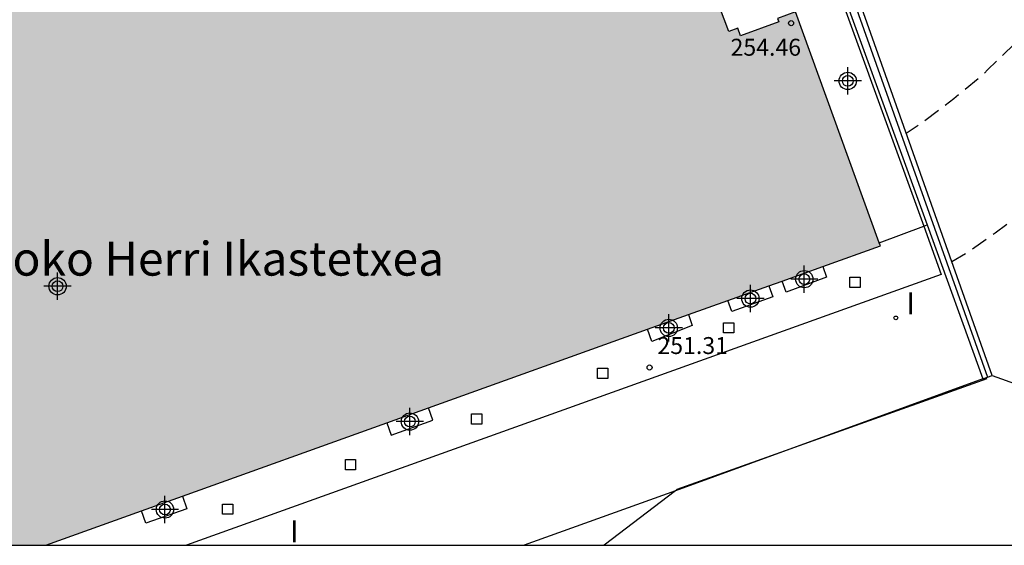
# Model space of a CAD drawing. Units: metres. Extents: x 578194 to 578544, y 4795540 to 4795790.
# Drawn here: x 578256 to 578285, y 4795540 to 4795556 of the extents above; entities that cross this region are included whole.
import ezdxf

# ---------------------------------------------------------------- set-up
doc = ezdxf.new("R2010")
doc.units = ezdxf.units.M
doc.header["$MEASUREMENT"] = 0
doc.linetypes.add('TRAZOS_NORMALES', pattern=[0.75, 0.5, -0.25])
for name, color, linetype in [('010106', 9, 'Continuous'), ('020194', 31, 'TRAZOS_NORMALES'), ('070105', 6, 'Continuous'), ('070106', 6, 'Continuous'), ('070108', 9, 'Continuous'), ('080137', 9, 'Continuous'), ('080201', 9, 'Continuous'), ('080303', 9, 'Continuous'), ('080304', 9, 'Continuous'), ('090111', 4, 'Continuous'), ('100105', 3, 'Continuous'), ('250207', 9, 'Continuous'), ('270204', 9, 'Continuous'), ('270304', 9, 'Continuous'), ('990501', 21, 'Continuous'), ('Centroides', 1, 'Continuous')]:
    doc.layers.add(name, color=color, linetype=linetype)
doc.layers.add('080111', color=7, linetype='Continuous', lineweight=30)
doc.styles.add('ARIAL', font='arial.ttf', dxfattribs={"height": 1})
doc.styles.add('ARIALI', font='ariali.ttf', dxfattribs={"height": 1})
doc.styles.add('ROMANS', font='romans__.ttf', dxfattribs={"height": 1})

# ---------------------------------------------------------------- blocks, each defined once
blk = doc.blocks.new('FOCO')
at = {"flags": 128}
blk.add_lwpolyline([(-0.152, 0.152), (0.152, 0.152), (0.152, -0.152), (-0.152, -0.152), (-0.152, 0.152)], dxfattribs=at)
blk = doc.blocks.new('REIND')
blk.add_circle((0, 0), 0.055)
blk = doc.blocks.new('PUNTO')
blk.add_circle((0, 0), 0.075)
blk = doc.blocks.new('Centroide')
for points in [[(0, -0.402), (0, 0.402)], [(0.402, 0), (-0.402, 0)]]:
    blk.add_lwpolyline(points)
for radius in [0.256, 0.159]:
    blk.add_circle((0, 0), radius)

msp = doc.modelspace()

# ---------------------------------------------------------------- hatches: boundary and pattern name
at = {"layer": '990501'}
msp.add_hatch(color=256, dxfattribs=at).paths.add_polyline_path([(578274.528, 4795546.646), (578275.737, 4795547.079), (578276.906, 4795547.498), (578278.115, 4795547.932), (578278.506, 4795548.072), (578279.704, 4795548.502), (578281.407, 4795549.112), (578281.375, 4795549.201), (578278.904, 4795556.018), (578278.369, 4795555.823), (578278.404, 4795555.729), (578277.278, 4795555.313), (578277.195, 4795555.539), (578276.933, 4795555.44), (578276.247, 4795557.273), (578276.529, 4795557.373), (578276.448, 4795557.599), (578277.576, 4795558.007), (578277.61, 4795557.913), (578278.145, 4795558.108), (578278.119, 4795558.181), (578277.998, 4795558.518), (578277.878, 4795558.855), (578277.757, 4795559.192), (578277.636, 4795559.529), (578277.515, 4795559.866), (578277.394, 4795560.204), (578277.273, 4795560.541), (578277.152, 4795560.878), (578276.638, 4795562.312), (578276.521, 4795562.639), (578276.404, 4795562.965), (578276.287, 4795563.292), (578276.17, 4795563.619), (578276.053, 4795563.945), (578275.936, 4795564.272), (578275.819, 4795564.599), (578275.689, 4795564.961), (578275.303, 4795564.825), (578274.975, 4795564.709), (578274.646, 4795564.593), (578274.318, 4795564.476), (578273.99, 4795564.36), (578273.661, 4795564.244), (578273.333, 4795564.128), (578273.005, 4795564.012), (578272.676, 4795563.896), (578272.348, 4795563.78), (578272.102, 4795563.693), (578249.73, 4795555.674), (578250.332, 4795553.937), (578249.964, 4795553.809), (578249.757, 4795553.738), (578249.83, 4795553.532), (578248.265, 4795552.973), (578248.192, 4795553.178), (578247.987, 4795553.1), (578247.238, 4795552.82), (578246.562, 4795554.59), (578242.424, 4795553.099), (578242.501, 4795552.893), (578241.507, 4795552.52), (578241.43, 4795552.726), (578235.223, 4795550.494), (578231.912, 4795549.323), (578231.521, 4795549.185), (578224.647, 4795546.753), (578224.403, 4795546.667), (578224.227, 4795546.605), (578224.259, 4795546.512), (578224.268, 4795546.488), (578224.43, 4795546.031), (578224.438, 4795546.009), (578225.725, 4795542.387), (578225.828, 4795542.097), (578225.927, 4795541.817), (578226.495, 4795540.276), (578227.241, 4795540.276), (578227.126, 4795540.565), (578230.284, 4795541.695), (578230.426, 4795541.185), (578230.463, 4795541.05), (578230.522, 4795540.865), (578230.824, 4795540.952), (578231.065, 4795540.276), (578256.763, 4795540.275), (578259.588, 4795541.288), (578260.792, 4795541.72), (578266.831, 4795543.885), (578268.058, 4795544.325)], flags=0)

# ---------------------------------------------------------------- linework, layer by layer
at = {"layer": '010106'}
msp.add_lwpolyline([(578194.301, 4795540.276), (578544.291, 4795540.269), (578544.297, 4795790.262), (578194.307, 4795790.269)], close=True, dxfattribs=at)
at = {"layer": '020194', "flags": 128}
for points, elevation in [([(578409.149, 4795685.969), (578409.148, 4795686.313), (578409.062, 4795686.513), (578408.752, 4795686.809), (578408.404, 4795687.043), (578408.006, 4795687.233), (578406.934, 4795687.479), (578405.986, 4795687.533), (578404.858, 4795687.527), (578403.72, 4795687.381), (578402.648, 4795687.157), (578401.566, 4795686.879), (578400.45, 4795686.511), (578399.342, 4795686.057), (578397.279, 4795685.307), (578396.115, 4795684.827), (578395.209, 4795684.403), (578394.071, 4795683.897), (578392.923, 4795683.175), (578392.709, 4795683.057), (578392.511, 4795682.997), (578391.421, 4795682.431), (578390.425, 4795681.951), (578388.547, 4795680.977), (578387.597, 4795680.573), (578385.553, 4795679.867), (578384.589, 4795679.457), (578383.565, 4795679.091), (578382.597, 4795678.811), (578381.539, 4795678.437), (578380.621, 4795678.197), (578378.387, 4795677.448), (578376.325, 4795676.632), (578375.369, 4795676.186), (578374.377, 4795675.746), (578372.487, 4795674.782), (578371.601, 4795674.308), (578370.719, 4795673.802), (578369.853, 4795673.276), (578368.875, 4795672.66), (578368.691, 4795672.526), (578368.223, 4795672.07), (578367.679, 4795671.302), (578367.553, 4795671.112), (578367.453, 4795670.92), (578367.413, 4795670.702), (578367.411, 4795670.5), (578367.575, 4795669.632), (578367.597, 4795669.412), (578367.587, 4795669.192), (578366.839, 4795668.792), (578365.821, 4795668.316), (578364.779, 4795667.944), (578363.639, 4795667.49), (578362.587, 4795666.986), (578361.625, 4795666.488), (578359.581, 4795665.382), (578358.715, 4795664.838), (578357.787, 4795664.304), (578354.111, 4795661.925), (578351.369, 4795659.933), (578350.497, 4795659.335), (578349.617, 4795658.789), (578348.701, 4795658.283), (578346.895, 4795657.337), (578343.999, 4795655.739), (578343.103, 4795655.285), (578342.681, 4795655.029), (578341.611, 4795654.497), (578340.581, 4795653.879), (578339.213, 4795653.017), (578338.287, 4795652.459), (578337.655, 4795651.961), (578336.391, 4795651.017), (578334.854, 4795649.313), (578334.326, 4795648.425), (578333.913, 4795647.481), (578333.557, 4795646.511), (578332.557, 4795643.423), (578332.125, 4795642.416), (578331.501, 4795641.226), (578330.823, 4795640.266), (578329.461, 4795638.49), (578327.127, 4795636.1), (578326.941, 4795635.942), (578326.633, 4795635.596), (578324.847, 4795634.202), (578324.043, 4795633.524), (578323.195, 4795632.84), (578322.429, 4795631.99), (578321.803, 4795631.09), (578321.227, 4795630.152), (578320.763, 4795629.188), (578320.329, 4795628.238), (578319.553, 4795626.268), (578319.091, 4795625.196), (578318.615, 4795624.15), (578318.103, 4795623.212), (578317.633, 4795622.228), (578316.059, 4795619.177), (578315.537, 4795618.215), (578315.011, 4795617.317), (578314.503, 4795616.387), (578313.475, 4795614.379), (578312.591, 4795612.475), (578312.167, 4795611.499), (578311.773, 4795610.505), (578311.447, 4795609.361), (578311.177, 4795608.293), (578310.751, 4795605.995), (578310.595, 4795604.909), (578310.471, 4795603.899), (578310.173, 4795600.393), (578310.013, 4795599.389), (578309.755, 4795598.253), (578309.181, 4795596.131), (578308.841, 4795595.037), (578308.513, 4795594.059), (578308.209, 4795593.061), (578307.829, 4795591.979), (578307.497, 4795590.922), (578307.101, 4795589.856), (578306.649, 4795588.806), (578305.817, 4795586.688), (578305.445, 4795585.724), (578305.083, 4795584.702), (578304.781, 4795583.706), (578304.203, 4795581.498), (578304.023, 4795580.408), (578303.935, 4795579.288), (578303.801, 4795578.204), (578303.609, 4795577.158), (578303.269, 4795576.15), (578302.715, 4795575.138), (578302.027, 4795574.15), (578301.417, 4795573.344), (578300.065, 4795571.748), (578299.337, 4795570.918), (578298.625, 4795570.056), (578297.907, 4795569.244), (578297.187, 4795568.356), (578295.757, 4795566.706), (578294.955, 4795565.873), (578294.217, 4795564.969), (578293.453, 4795564.155), (578292.737, 4795563.303), (578292.073, 4795562.401), (578291.337, 4795561.437), (578291.193, 4795561.229), (578291.087, 4795561.039), (578290.727, 4795560.753), (578290.035, 4795559.929), (578289.267, 4795559.053), (578287.781, 4795557.437), (578287.029, 4795556.649), (578285.367, 4795555.075), (578284.573, 4795554.309), (578284.431, 4795554.155), (578283.581, 4795553.455), (578282.685, 4795552.777), (578282.173, 4795552.428)], 245.64), ([(578434.526, 4795649.4), (578434.415, 4795649.417), (578434.229, 4795649.491), (578433.379, 4795649.731), (578432.363, 4795650.067), (578431.329, 4795650.447), (578430.879, 4795650.581), (578430.673, 4795650.623), (578429.507, 4795650.663), (578428.455, 4795650.599), (578426.085, 4795650.183), (578425.015, 4795649.941), (578423.967, 4795649.649), (578422.885, 4795649.247), (578421.925, 4795648.737), (578421.009, 4795647.965), (578418.665, 4795645.412), (578417.883, 4795644.684), (578416.879, 4795643.924), (578416.301, 4795643.578), (578415.231, 4795643.18), (578414.783, 4795643.108), (578413.539, 4795643.15), (578410.033, 4795643.626), (578409.615, 4795643.778), (578409.381, 4795643.9), (578409.171, 4795644.05), (578408.989, 4795644.246), (578408.887, 4795644.42), (578408.809, 4795644.91), (578408.819, 4795645.164), (578409.065, 4795646.306), (578409.255, 4795647.392), (578409.453, 4795648.136), (578409.481, 4795648.862), (578409.447, 4795649.092), (578409.345, 4795649.274), (578408.515, 4795649.96), (578407.601, 4795650.56), (578405.824, 4795652.032), (578403.298, 4795654.23), (578402.428, 4795655.114), (578401.692, 4795655.96), (578400.978, 4795656.72), (578400.336, 4795657.55), (578399.644, 4795658.578), (578399.532, 4795658.798), (578399.216, 4795659.912), (578399.048, 4795661.022), (578398.798, 4795662.198), (578397.998, 4795664.285), (578397.522, 4795665.313), (578396.284, 4795667.643), (578395.922, 4795668.801), (578395.888, 4795669.661), (578395.888, 4795670.819), (578395.902, 4795671.029), (578396.17, 4795672.133), (578396.598, 4795673.179), (578397.11, 4795674.243), (578397.6, 4795675.347), (578398.108, 4795676.309), (578398.572, 4795677.387), (578398.908, 4795677.925), (578399.712, 4795678.741), (578400.582, 4795679.361), (578401.244, 4795679.781), (578402.126, 4795680.261), (578402.914, 4795680.833), (578404.176, 4795682.565), (578404.796, 4795683.343), (578405.444, 4795684.003), (578405.588, 4795684.189), (578406.518, 4795684.757), (578406.724, 4795684.901), (578406.884, 4795685.065), (578406.928, 4795685.267), (578406.832, 4795685.445), (578406.698, 4795685.607), (578406.514, 4795685.751), (578405.86, 4795686.003), (578405.626, 4795686.063), (578404.912, 4795686.099), (578404.678, 4795686.087), (578403.69, 4795685.907), (578402.652, 4795685.601), (578400.608, 4795684.961), (578399.458, 4795684.525), (578398.502, 4795684.103), (578396.598, 4795683.097), (578395.728, 4795682.571), (578393.633, 4795681.443), (578391.649, 4795680.347), (578390.671, 4795679.823), (578390.249, 4795679.621), (578389.617, 4795679.383), (578388.619, 4795678.937), (578387.619, 4795678.549), (578386.591, 4795678.209), (578385.563, 4795677.731), (578384.393, 4795677.241), (578383.331, 4795676.717), (578380.165, 4795675.31), (578379.189, 4795674.828), (578378.265, 4795674.302), (578377.275, 4795673.664), (578377.107, 4795673.548), (578376.925, 4795673.396), (578376.503, 4795672.824), (578376.387, 4795672.618), (578376.351, 4795671.326), (578376.161, 4795670.984), (578375.983, 4795670.842), (578374.799, 4795670.184), (578373.797, 4795669.542), (578372.769, 4795669), (578371.919, 4795668.344), (578370.347, 4795667.066), (578369.533, 4795666.348), (578368.549, 4795665.568), (578367.595, 4795664.86), (578366.649, 4795664.114), (578365.715, 4795663.518), (578364.669, 4795662.994), (578363.633, 4795662.572), (578361.665, 4795661.692), (578360.681, 4795661.184), (578359.657, 4795660.706), (578356.733, 4795659.127), (578354.717, 4795657.871), (578352.607, 4795656.785), (578351.573, 4795656.213), (578350.655, 4795655.775), (578349.557, 4795655.161), (578348.501, 4795654.639), (578347.583, 4795654.237), (578345.547, 4795653.409), (578344.411, 4795652.909), (578343.409, 4795652.389), (578342.471, 4795651.847), (578341.455, 4795651.213), (578339.651, 4795649.943), (578338.825, 4795649.191), (578338.197, 4795648.361), (578337.683, 4795647.423), (578337.581, 4795647.177), (578337.511, 4795646.935), (578337.471, 4795646.455), (578337.567, 4795645.303), (578337.619, 4795645.087), (578338.011, 4795644.269), (578338.133, 4795644.057), (578338.707, 4795643.363), (578339.399, 4795642.223), (578339.474, 4795641.535), (578339.463, 4795640.447), (578339.351, 4795639.783), (578339.107, 4795638.739), (578338.897, 4795637.65), (578338.551, 4795636.622), (578338.273, 4795635.574), (578337.865, 4795634.634), (578337.299, 4795633.644), (578336.685, 4795632.696), (578335.993, 4795631.812), (578335.363, 4795630.842), (578334.915, 4795630.338), (578334.093, 4795629.65), (578333.045, 4795628.822), (578332.573, 4795628.406), (578331.801, 4795627.66), (578330.951, 4795626.914), (578329.537, 4795625.454), (578328.197, 4795623.888), (578327.629, 4795623.038), (578326.549, 4795621.146), (578326.059, 4795620.146), (578325.559, 4795619.202), (578324.529, 4795617.128), (578323.633, 4795615.106), (578322.659, 4795613.081), (578322.115, 4795612.065), (578321.585, 4795611.137), (578321.071, 4795610.101), (578320.651, 4795609.017), (578320.229, 4795608.019), (578319.583, 4795605.919), (578319.309, 4795604.737), (578318.819, 4795602.221), (578318.565, 4795601.149), (578318.365, 4795600.107), (578318.113, 4795599.047), (578317.527, 4795596.913), (578317.159, 4795595.951), (578316.381, 4795594.017), (578315.881, 4795593.087), (578315.371, 4795592.187), (578314.897, 4795591.249), (578313.775, 4795589.387), (578313.245, 4795588.423), (578312.787, 4795587.39), (578311.947, 4795585.334), (578311.549, 4795584.192), (578311.253, 4795583.1), (578310.927, 4795582.09), (578310.659, 4795581.004), (578310.383, 4795578.786), (578310.223, 4795577.704), (578310.099, 4795576.56), (578309.753, 4795574.308), (578309.637, 4795573.638), (578309.325, 4795572.516), (578309.085, 4795571.478), (578308.737, 4795570.452), (578308.229, 4795569.288), (578307.697, 4795568.282), (578307.191, 4795567.37), (578306.555, 4795566.526), (578305.885, 4795565.734), (578304.303, 4795564.176), (578303.493, 4795563.396), (578301.753, 4795561.936), (578300.815, 4795561.187), (578299.965, 4795560.535), (578297.131, 4795558.613), (578296.237, 4795557.899), (578295.393, 4795557.269), (578294.443, 4795556.641), (578292.813, 4795555.467), (578291.967, 4795554.809), (578291.049, 4795554.151), (578290.145, 4795553.547), (578289.219, 4795552.841), (578288.381, 4795552.135), (578287.363, 4795551.443), (578284.795, 4795549.483), (578283.959, 4795548.897), (578283.516, 4795548.642)], 246.64)]:
    msp.add_lwpolyline(points, dxfattribs=dict(at, elevation=elevation))
at = {"layer": '070105', "flags": 128}
for points in [[(578284.709, 4795545.28), (578276.723, 4795567.787), (578267.101, 4795594.451)], [(578279.537, 4795558.704), (578279.573, 4795558.601), (578282.787, 4795549.73)], [(578282.787, 4795549.73), (578284.435, 4795545.182)], [(578284.572, 4795545.231), (578284.709, 4795545.28)], [(578284.435, 4795545.182), (578284.572, 4795545.231)]]:
    msp.add_lwpolyline(points, dxfattribs=at)
at = {"layer": '070106', "flags": 128}
for points in [[(578281.375, 4795549.201), (578282.686, 4795549.692)], [(578282.686, 4795549.692), (578282.787, 4795549.73)]]:
    msp.add_lwpolyline(points, dxfattribs=at)
at = {"layer": '070108', "flags": 128}
for points in [[(578278.833, 4795561.36), (578279.034, 4795560.795), (578284.572, 4795545.231)], [(578284.553, 4795545.182), (578275.395, 4795541.912), (578275.352, 4795541.879)], [(578275.352, 4795541.879), (578273.248, 4795540.275)]]:
    msp.add_lwpolyline(points, dxfattribs=at)
at = {"layer": '080111', "flags": 128}
for points in [[(578281.375, 4795549.201), (578278.904, 4795556.018), (578278.369, 4795555.823), (578278.404, 4795555.729), (578277.278, 4795555.313), (578277.195, 4795555.539), (578276.933, 4795555.44), (578276.247, 4795557.273), (578276.529, 4795557.373), (578276.448, 4795557.599), (578277.576, 4795558.007), (578277.61, 4795557.913), (578278.145, 4795558.108), (578278.119, 4795558.181)], [(578279.704, 4795548.502), (578281.407, 4795549.112), (578281.375, 4795549.201)], [(578278.506, 4795548.072), (578279.704, 4795548.502)], [(578276.906, 4795547.498), (578278.115, 4795547.932)], [(578278.115, 4795547.932), (578278.506, 4795548.072)], [(578275.737, 4795547.079), (578276.906, 4795547.498)], [(578274.528, 4795546.646), (578275.737, 4795547.079)], [(578268.058, 4795544.325), (578274.528, 4795546.646)], [(578266.831, 4795543.885), (578268.058, 4795544.325)], [(578260.792, 4795541.72), (578266.831, 4795543.885)], [(578259.588, 4795541.288), (578260.792, 4795541.72)], [(578256.763, 4795540.275), (578259.588, 4795541.288)]]:
    msp.add_lwpolyline(points, dxfattribs=at)
at = {"layer": '080137', "flags": 128}
for points in [[(578279.434, 4795558.666), (578282.686, 4795549.692)], [(578282.686, 4795549.692), (578283.202, 4795548.269)], [(578283.202, 4795548.269), (578260.91, 4795540.275)]]:
    msp.add_lwpolyline(points, dxfattribs=at)
at = {"layer": '090111', "flags": 128}
for points in [[(578279.704, 4795548.502), (578279.818, 4795548.183), (578278.622, 4795547.747), (578278.506, 4795548.072)], [(578278.115, 4795547.932), (578278.231, 4795547.609), (578277.023, 4795547.171), (578276.906, 4795547.498)], [(578275.737, 4795547.079), (578275.853, 4795546.756), (578274.656, 4795546.289), (578274.528, 4795546.646)], [(578266.831, 4795543.885), (578266.963, 4795543.516), (578268.189, 4795543.96), (578268.058, 4795544.325)], [(578260.792, 4795541.72), (578260.925, 4795541.348), (578259.717, 4795540.927), (578259.588, 4795541.288)]]:
    msp.add_lwpolyline(points, dxfattribs=at)
at = {"layer": '100105', "flags": 128}
for points in [[(578284.709, 4795545.28), (578289.743, 4795543.481)], [(578284.435, 4795545.182), (578275.352, 4795541.879)], [(578275.352, 4795541.879), (578270.882, 4795540.275)]]:
    msp.add_lwpolyline(points, dxfattribs=at)

# ---------------------------------------------------------------- block references
at = {"layer": '080201', "rotation": 359.9987685839998}
for p in [(578278.768, 4795555.686, 254.456), (578274.592, 4795545.519, 251.31)]:
    msp.add_blockref('PUNTO', p, dxfattribs=at)
at = {"layer": '250207', "rotation": 359.9987685839998}
for p in [(578280.654, 4795548.036), (578276.93, 4795546.69), (578273.206, 4795545.345), (578269.482, 4795543.999), (578265.758, 4795542.654), (578262.129, 4795541.336)]:
    msp.add_blockref('FOCO', p, dxfattribs=at)
at = {"layer": '270204', "rotation": 359.9987685839998}
msp.add_blockref('REIND', (578281.864, 4795546.984, 247.522), dxfattribs=at)
at = {"layer": 'Centroides', "rotation": 359.9987685839998}
for p in [(578280.444, 4795553.982), (578279.161, 4795548.127), (578257.106, 4795547.919), (578277.57, 4795547.554), (578275.159, 4795546.687), (578267.512, 4795543.923), (578260.278, 4795541.326)]:
    msp.add_blockref('Centroide', p, dxfattribs=at)

# ---------------------------------------------------------------- texts
at = {"layer": '080303', "style": 'ARIAL'}
for s, p in [('254.46', (578276.982, 4795554.725)), ('251.31', (578274.823, 4795545.917))]:
    msp.add_text(s, height=0.5, rotation=359.9988, dxfattribs=at).set_placement(p)
at = {"layer": '080304', "style": 'ARIALI'}
msp.add_text('Igeldoko Herri Ikastetxea', height=1, dxfattribs=at).set_placement((578252.617, 4795548.231))
at = {"layer": '270304', "style": 'ROMANS'}
for p in [(578282.17, 4795547.09), (578263.971, 4795540.357)]:
    msp.add_text('I', height=0.65, rotation=359.9988, dxfattribs=at).set_placement(p)

doc.saveas('drawing.dxf')
